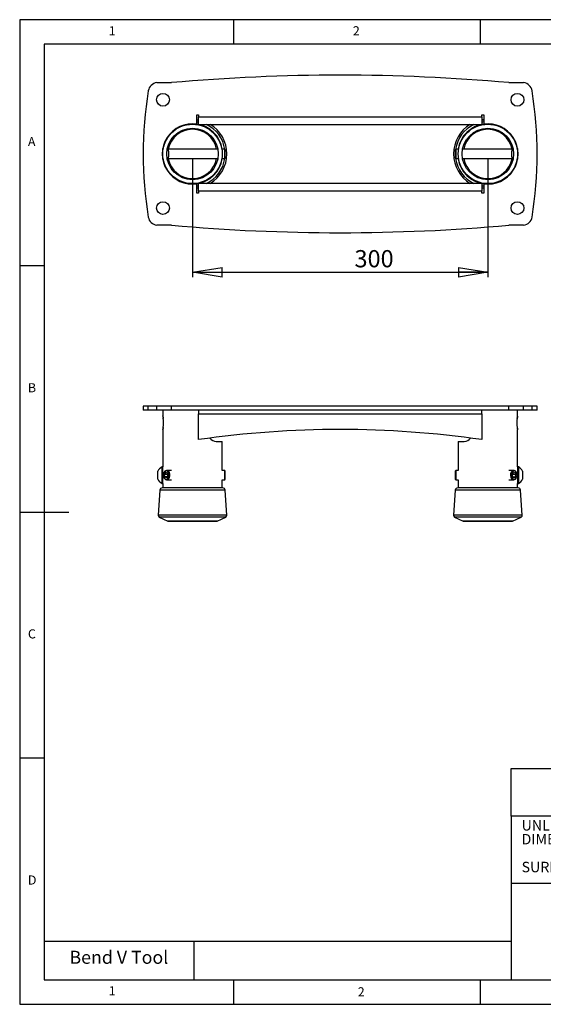
# Model space of a CAD drawing. Extents: x 5 to 292, y 5 to 205.
# Drawn here: x 5 to 111, y 5 to 205 of the extents above; entities that cross this region are included whole.
import ezdxf

# ---------------------------------------------------------------- set-up
doc = ezdxf.new("R2010")
doc.units = 0
doc.layers.get('0').update_dxf_attribs({"linetype": 'CONTINUOUS'})
doc.styles.add('SLDTEXTSTYLE0', font='TXT', dxfattribs={"width": 0.75})
doc.styles.add('SLDTEXTSTYLE1', font='TXT', dxfattribs={"width": 0.605})
doc.dimstyles.new('SLDDIMSTYLE0', dxfattribs={"dimtxt": 3.5, "dimasz": 6, "dimexe": 0, "dimexo": 0.0625, "dimgap": 0.875, "dimtad": 1, "dimlfac": 5, "dimrnd": 1e-09, "dimzin": 12, "dimtxsty": 'SLDTEXTSTYLE0', "dimblk1": 'CLOSED', "dimblk2": 'CLOSED', "dimsah": 1, "dimcen": 0.09, "dimazin": 3, "dimtfac": 1, "dimtofl": 0, "dimtmove": 0, "dimatfit": 3, "dimtolj": 1, "dimtzin": 12})

# ---------------------------------------------------------------- blocks, each defined once
blk = doc.blocks.new('SW_NOTE_0')
at = {"color": 0, "linetype": 'CONTINUOUS', "char_height": 2.1167, "attachment_point": 1, "style": 'SLDTEXTSTYLE1'}
for s, insert in [('UNLESS OTHERWISE SPECIFIED:', (0, 2.73)), ('DIMENSIONS ARE IN MILLIMETERS', (0, -0.09)), ('SURFACE FINISH: Powder Coated', (0, -5.74))]:
    blk.add_mtext(s, dxfattribs=dict(at, insert=insert))
blk = doc.blocks.new('_CLOSED')
at = {"color": 0, "linetype": 'BYBLOCK'}
for p, q in [((-1, 0.166667), (0, 0)), ((-1, 0.166667), (-1, -0.166667)), ((0, 0), (-1, -0.166667)), ((0, 0), (-1, 0))]:
    blk.add_line(p, q, dxfattribs=at)
blk = doc.blocks.new('_D')
at = {"color": 7, "linetype": 'CONTINUOUS'}
for p, q in [((40.09, 176.73), (40.09, 152.69)), ((100.09, 176.73), (100.09, 152.69)), ((40.09, 153.69), (100.09, 153.69))]:
    blk.add_line(p, q, dxfattribs=at)
at = {"color": 7, "linetype": 'CONTINUOUS', "xscale": 6, "yscale": 6, "rotation": 180.0000000000004}
blk.add_blockref('_CLOSED', (40.09, 153.69, 11.71), dxfattribs=at)
at = {"color": 7, "linetype": 'CONTINUOUS', "xscale": 6, "yscale": 6}
blk.add_blockref('_CLOSED', (100.09, 153.69, 11.71), dxfattribs=at)
at = {"color": 7, "linetype": 'CONTINUOUS', "insert": (73, 158.2, 11.71), "char_height": 3.5, "attachment_point": 1, "style": 'SLDTEXTSTYLE0'}
blk.add_mtext('300', dxfattribs=at)

msp = doc.modelspace()

# ---------------------------------------------------------------- linework, layer by layer
at = {"color": 7, "linetype": 'CONTINUOUS'}
for p, q in [((292, 205), (5, 205)), ((5, 205), (5, 5)), ((48.5, 200), (48.5, 205)), ((98.5, 205), (98.5, 200)), ((287, 200), (10, 200)), ((10, 200), (10, 10)), ((32.8307, 192.2132), (35.8307, 192.2132)), ((104.3551, 192.2132), (107.3551, 192.2132)), ((40.9486, 185.6804), (41.3486, 185.6804)), ((40.9486, 183.8004), (40.9486, 185.6804)), ((41.3486, 184.5992), (40.9486, 184.6604)), ((41.3486, 185.6804), (41.3486, 185.2804)), ((41.3486, 185.2804), (98.8371, 185.2804)), ((41.3486, 183.7304), (41.3486, 185.2804)), ((98.8371, 185.6804), (99.2371, 185.6804)), ((98.8371, 185.2804), (98.8371, 185.6804)), ((98.8371, 185.2804), (98.8371, 183.7304)), ((99.2371, 185.6804), (99.2371, 183.8004)), ((36.5543, 182.6161), (36.4845, 182.6859)), ((41.3486, 183.7304), (98.8371, 183.7304)), ((103.7013, 182.6859), (103.6315, 182.6161)), ((35.1375, 181.3388), (35.2073, 181.269)), ((35.9184, 180.8852), (36.1766, 180.8852)), ((36.1766, 180.8852), (36.9381, 181.6467)), ((36.9381, 181.6467), (36.9381, 181.905)), ((103.2477, 181.905), (103.2477, 181.6467)), ((103.2477, 181.6467), (104.0092, 180.8852)), ((104.0092, 180.8852), (104.2674, 180.8852)), ((104.9785, 181.269), (105.0483, 181.3388)), ((34.0604, 176.6415), (34.0604, 178.8194)), ((34.1361, 178.6829), (34.0604, 178.6829)), ((34.949, 178.6829), (34.9478, 178.6829)), ((45.238, 178.6829), (35.1935, 178.6829)), ((35.2529, 178.2944), (35.2529, 177.1766)), ((46.6344, 178.6829), (46.0497, 178.6829)), ((46.7604, 178.557), (46.6344, 178.6829)), ((46.6344, 176.7779), (46.6344, 178.6829)), ((46.7604, 176.9039), (46.7604, 178.557)), ((93.5514, 178.6829), (93.4254, 178.557)), ((93.4254, 178.557), (93.4254, 176.9039)), ((94.1361, 178.6829), (93.5514, 178.6829)), ((93.5514, 178.6829), (93.5514, 176.7779)), ((104.9923, 178.6829), (94.9478, 178.6829)), ((104.9329, 177.1665), (104.9329, 178.2843)), ((105.238, 178.6829), (105.2361, 178.6829)), ((106.1254, 178.6829), (106.0497, 178.6829)), ((106.1254, 178.8194), (106.1254, 176.6415)), ((34.0604, 176.7779), (34.1361, 176.7779)), ((34.9478, 176.7779), (34.9496, 176.7779)), ((35.1935, 176.7779), (45.238, 176.7779)), ((46.0497, 176.7779), (46.6344, 176.7779)), ((46.6344, 176.7779), (46.7604, 176.9039)), ((93.4254, 176.9039), (93.5514, 176.7779)), ((93.5514, 176.7779), (94.1361, 176.7779)), ((94.9478, 176.7779), (104.9923, 176.7779)), ((105.2367, 176.7779), (105.238, 176.7779)), ((106.0497, 176.7779), (106.1254, 176.7779)), ((35.2073, 174.1919), (35.1375, 174.122)), ((36.1766, 174.5757), (35.9184, 174.5757)), ((36.9381, 173.8142), (36.1766, 174.5757)), ((104.0092, 174.5757), (103.2477, 173.8142)), ((104.2674, 174.5757), (104.0092, 174.5757)), ((105.0483, 174.122), (104.9785, 174.1919)), ((36.4845, 172.775), (36.5543, 172.8448)), ((36.9381, 173.5559), (36.9381, 173.8142)), ((103.2477, 173.8142), (103.2477, 173.5559)), ((103.6315, 172.8448), (103.7013, 172.775)), ((40.9486, 169.7804), (40.9486, 171.6605)), ((98.8371, 171.7304), (41.3486, 171.7304)), ((41.3486, 170.1804), (41.3486, 171.7304)), ((41.3486, 170.1804), (41.3486, 169.7804)), ((98.8371, 170.1804), (41.3486, 170.1804)), ((98.8371, 171.7304), (98.8371, 170.1804)), ((98.8371, 170.8617), (99.2371, 170.8005)), ((98.8371, 169.7804), (98.8371, 170.1804)), ((99.2371, 171.6605), (99.2371, 169.7804)), ((41.3486, 169.7804), (40.9486, 169.7804)), ((99.2371, 169.7804), (98.8371, 169.7804)), ((35.8307, 163.2477), (32.8307, 163.2477)), ((107.3551, 163.2477), (104.3551, 163.2477)), ((10, 155), (5, 155)), ((30.0929, 126.5035), (30.0929, 125.7035)), ((31.1183, 126.5035), (30.0929, 126.5035)), ((31.1183, 125.7035), (31.1183, 126.5035)), ((32.8307, 126.5035), (31.1183, 126.5035)), ((32.8307, 125.7035), (32.8307, 126.5035)), ((35.8307, 126.5035), (32.8307, 126.5035)), ((35.8307, 125.7035), (35.8307, 126.5035)), ((104.3551, 126.5035), (35.8307, 126.5035)), ((104.3551, 125.7035), (104.3551, 126.5035)), ((107.3551, 126.5035), (104.3551, 126.5035)), ((107.3551, 125.7035), (107.3551, 126.5035)), ((109.0675, 126.5035), (107.3551, 126.5035)), ((109.0675, 125.7035), (109.0675, 126.5035)), ((110.0929, 126.5035), (109.0675, 126.5035)), ((110.0929, 125.7035), (110.0929, 126.5035)), ((31.1183, 125.7035), (30.0929, 125.7035)), ((32.8307, 125.7035), (31.1183, 125.7035)), ((35.8307, 125.7035), (32.8307, 125.7035)), ((34.0604, 125.7035), (34.0604, 124.499)), ((104.3551, 125.7035), (35.8307, 125.7035)), ((41.3486, 125.7035), (41.3486, 124.9535)), ((41.3486, 124.9535), (98.8371, 124.9535)), ((41.3486, 119.7035), (41.3486, 124.9535)), ((98.8371, 124.9535), (98.8371, 125.7035)), ((98.8371, 124.9535), (98.8371, 119.7035)), ((107.3551, 125.7035), (104.3551, 125.7035)), ((106.1254, 124.499), (106.1254, 125.7035)), ((109.0675, 125.7035), (107.3551, 125.7035)), ((110.0929, 125.7035), (109.0675, 125.7035)), ((34.0604, 121.7084), (34.0604, 114.1428)), ((106.1254, 114.1428), (106.1254, 121.7084)), ((44.907, 119.3035), (46.1254, 119.3035)), ((46.1254, 113.429), (46.1254, 119.3035)), ((94.0604, 119.3035), (94.0604, 113.429)), ((94.0604, 119.3035), (95.2787, 119.3035)), ((34.0604, 114.1428), (33.9029, 114.1428)), ((33.9029, 112.4765), (33.9029, 114.1428)), ((34.0604, 112.4765), (34.0604, 114.1428)), ((106.2829, 114.1428), (106.1254, 114.1428)), ((106.1254, 114.1428), (106.1254, 110.8103)), ((106.2829, 114.1428), (106.2829, 110.8103)), ((33.0495, 112.4765), (33.0495, 113.3096)), ((33.0495, 111.6434), (33.0495, 112.4765)), ((33.9029, 110.8103), (33.9029, 112.4765)), ((34.0604, 110.8103), (34.0604, 112.4765)), ((34.6581, 113.0338), (34.385, 112.6423)), ((34.4882, 112.1121), (34.385, 112.6423)), ((35.0603, 112.6423), (34.385, 112.6423)), ((34.8645, 111.9733), (34.4882, 112.1121)), ((34.9613, 112.1121), (34.4882, 112.1121)), ((35.0344, 112.895), (34.6581, 113.0338)), ((35.8273, 113.456), (34.8504, 113.456)), ((34.8645, 111.9733), (35.1376, 112.3648)), ((35.0344, 112.895), (35.1376, 112.3648)), ((35.0785, 112.6683), (35.0603, 112.6423)), ((35.1194, 112.3387), (35.0603, 112.6423)), ((46.6344, 113.429), (46.1254, 113.429)), ((46.7604, 113.303), (46.6344, 113.429)), ((46.6344, 112.4765), (46.6344, 113.429)), ((46.6344, 111.524), (46.6344, 112.4765)), ((46.7604, 112.4765), (46.7604, 113.303)), ((46.7604, 111.65), (46.7604, 112.4765)), ((93.5514, 113.429), (93.4254, 113.303)), ((93.4254, 113.303), (93.4254, 111.65)), ((94.0604, 113.429), (93.5514, 113.429)), ((93.5514, 113.429), (93.5514, 111.524)), ((105.3354, 113.456), (104.3585, 113.456)), ((105.135, 112.8708), (105.0549, 112.3327)), ((105.3443, 111.9654), (105.0549, 112.3327)), ((105.0658, 112.3188), (105.1188, 112.6744)), ((105.1078, 112.6883), (105.1188, 112.6744)), ((105.1188, 112.6744), (105.7941, 112.6744)), ((105.5046, 113.0417), (105.135, 112.8708)), ((105.2096, 112.1363), (105.7139, 112.1363)), ((105.7139, 112.1363), (105.3443, 111.9654)), ((105.5046, 113.0417), (105.7941, 112.6744)), ((105.7139, 112.1363), (105.7941, 112.6744)), ((107.1363, 113.3096), (107.1363, 111.6434)), ((33.9029, 110.8103), (34.0604, 110.8103)), ((34.0604, 110.8103), (34.0604, 109.9035)), ((34.8504, 111.551), (35.8273, 111.551)), ((46.1254, 111.524), (46.6344, 111.524)), ((46.1254, 109.9035), (46.1254, 111.524)), ((46.6344, 111.524), (46.7604, 111.65)), ((93.4254, 111.65), (93.5514, 111.524)), ((93.5514, 111.524), (94.0604, 111.524)), ((94.0604, 111.524), (94.0604, 109.9035)), ((104.3585, 111.551), (105.3354, 111.551)), ((106.1254, 110.8103), (106.2829, 110.8103)), ((106.1254, 109.9035), (106.1254, 110.8103)), ((33.4608, 109.4379), (33.1112, 104.3696)), ((46.2262, 109.9035), (33.9596, 109.9035)), ((47.0745, 104.3696), (46.725, 109.4379)), ((93.4608, 109.4379), (93.1112, 104.3696)), ((106.2262, 109.9035), (93.9596, 109.9035)), ((107.0745, 104.3696), (106.725, 109.4379)), ((5, 105), (15, 105)), ((33.3314, 103.9843), (35.0639, 103.118)), ((35.0729, 103.1159), (45.1129, 103.1159)), ((45.1218, 103.118), (46.8544, 103.9843)), ((93.3314, 103.9843), (95.0639, 103.118)), ((95.0729, 103.1159), (105.1129, 103.1159)), ((105.1218, 103.118), (106.8544, 103.9843)), ((10, 55), (5, 55)), ((104.8, 43.25), (104.8, 52.8923)), ((104.8, 52.8923), (287, 52.8923)), ((185.4, 43.25), (104.8, 43.25)), ((104.8, 43.25), (104.8, 10)), ((185.4, 29.5449), (104.8, 29.5449)), ((10, 17.7995), (104.8, 17.7995)), ((40.3394, 17.7995), (40.3394, 10)), ((10, 10), (159.4, 10)), ((48.5, 5), (48.5, 10)), ((98.5, 10), (98.5, 5)), ((5, 5), (292, 5))]:
    msp.add_line(p, q, dxfattribs=at)
at = {"color": 8, "linetype": 'CONTINUOUS'}
for p, q in [((46.725, 109.4379), (33.4608, 109.4379)), ((106.725, 109.4379), (93.4608, 109.4379)), ((47.0745, 104.3696), (33.1112, 104.3696)), ((107.0745, 104.3696), (93.1112, 104.3696)), ((46.8544, 103.9843), (33.3314, 103.9843)), ((45.1218, 103.118), (35.0639, 103.118)), ((106.8544, 103.9843), (93.3314, 103.9843)), ((105.1218, 103.118), (95.0639, 103.118))]:
    msp.add_line(p, q, dxfattribs=at)
for points in [[(40.9486, 184.6595), (40.961, 184.6579), (41.3486, 184.5982)], [(40.9486, 184.3071), (41.0972, 184.2861), (41.3486, 184.2426)], [(98.8371, 184.5982), (99.2248, 184.6579), (99.2371, 184.6595)], [(98.8371, 184.2426), (99.0886, 184.2861), (99.2371, 184.3071)], [(41.3486, 171.2183), (41.0972, 171.1748), (40.9486, 171.1538)], [(41.3486, 170.8627), (40.961, 170.803), (40.9486, 170.8014)], [(99.2371, 171.1538), (99.0886, 171.1748), (98.8371, 171.2183)], [(99.2371, 170.8014), (99.2248, 170.803), (98.8371, 170.8627)], [(34.0615, 124.499), (34.0612, 124.5003), (34.0696, 124.4645), (34.0857, 124.3939), (34.1087, 124.2864), (34.1544, 124.0368)], [(34.1544, 122.1702), (34.11, 121.9275), (34.0866, 121.8171), (34.0693, 121.7413), (34.0612, 121.7067), (34.0615, 121.7084)]]:
    msp.add_lwpolyline(points, dxfattribs=at)
at = {"color": 7, "linetype": 'CONTINUOUS'}
for points in [[(99.2371, 184.6604), (99.0522, 184.6351), (98.8371, 184.5992)], [(34.2291, 179.1471), (34.2291, 179.1472), (34.2284, 179.1442)], [(105.9567, 176.3137), (105.9567, 176.3136), (105.9574, 176.3167)], [(40.9486, 170.8005), (41.1336, 170.8258), (41.3486, 170.8617)], [(34.0634, 124.4794), (34.0633, 124.4795), (34.0656, 124.47), (34.0786, 124.4134), (34.1033, 124.2988), (34.1355, 124.1313), (34.154, 124.016)], [(106.0326, 124.0218), (106.0418, 124.0823), (106.075, 124.2617), (106.1023, 124.3914), (106.1189, 124.4646), (106.1222, 124.4787), (106.1225, 124.4796), (106.1224, 124.4795)], [(35.3268, 112.295), (35.3452, 112.54), (35.3116, 112.7818), (35.2292, 112.9988), (35.1052, 113.1718), (34.9506, 113.2855), (34.7792, 113.3297), (34.6062, 113.3004), (34.447, 113.2004), (34.3158, 113.0384), (34.2241, 112.829), (34.1801, 112.5906), (34.1878, 112.3444), (34.2464, 112.1124), (34.3508, 111.9152), (34.4917, 111.7702), (34.6565, 111.6904), (34.8306, 111.6829), (34.9986, 111.7482), (35.1455, 111.8807), (35.2582, 112.0685), (35.3268, 112.295)], [(35.5021, 112.2632), (35.5238, 112.5208), (35.4955, 112.7771), (35.4194, 113.0131), (35.3011, 113.2113), (35.1494, 113.3571), (34.9755, 113.4395), (34.7923, 113.4525), (34.6134, 113.3951), (34.4521, 113.2716), (34.3203, 113.0912), (34.2279, 112.8671), (34.1816, 112.6161), (34.1849, 112.3568), (34.2376, 112.1083), (34.3357, 111.8891), (34.472, 111.7156), (34.6364, 111.6004), (34.8166, 111.5522), (34.9993, 111.5746), (35.171, 111.6659), (35.3189, 111.8193), (35.4321, 112.0235), (35.5021, 112.2632)], [(105.9756, 112.7995), (105.8954, 113.0328), (105.7736, 113.2268), (105.6194, 113.3672), (105.4441, 113.4436), (105.2607, 113.4502), (105.0829, 113.3866), (104.9238, 113.2575), (104.7952, 113.0725), (104.7067, 112.8453), (104.6648, 112.5928), (104.6727, 112.3336), (104.7297, 112.087), (104.8316, 111.8714), (104.9709, 111.7026), (105.1372, 111.5932), (105.3182, 111.5514), (105.5005, 111.5801), (105.6706, 111.6774), (105.8157, 111.8359), (105.9253, 112.0439), (105.9911, 112.286), (106.0083, 112.5443), (105.9756, 112.7995)], [(105.98, 112.7604), (105.9018, 112.9805), (105.7811, 113.1583), (105.6288, 113.2779), (105.4584, 113.3287), (105.2849, 113.3061), (105.1238, 113.2123), (104.9894, 113.0555), (104.8937, 112.8496), (104.8452, 112.613), (104.8481, 112.3667), (104.9022, 112.1325), (105.0028, 111.9313), (105.1408, 111.7809), (105.304, 111.6948), (105.4779, 111.6805), (105.6471, 111.7393), (105.7965, 111.8661), (105.9128, 112.0495), (105.9858, 112.2732), (106.0088, 112.5174), (105.98, 112.7604)]]:
    msp.add_lwpolyline(points, dxfattribs=at)
for centre, radius in [((34.0929, 188.7304), 1.3), ((106.0929, 188.7304), 1.3), ((40.0929, 177.7304), 6.0325), ((40.0929, 177.7304), 5.2325), ((100.0929, 177.7304), 6.0325), ((100.0929, 177.7304), 5.2325), ((34.0929, 166.7304), 1.3), ((106.0929, 166.7304), 1.3)]:
    msp.add_circle(centre, radius, dxfattribs=at)
for centre, radius, start, end in [((33.0929, 190.2304), 2, 97.532314, 170.852157), ((70.0929, -194.3416), 388.0703, 84.934842, 95.065158), ((107.0929, 190.2304), 2, 9.147843, 82.467686), ((110.7179, 177.7304), 80.625, 170.852157, 189.147843), ((29.4679, 177.7304), 80.625, 350.852157, 9.147843), ((40.0929, 177.7304), 6.13, 81.975311, 278.024689), ((40.0929, 177.7304), 5, 10.981965, 168.81435), ((40.0929, 177.7304), 6.08, 9.013152, 125.986848), ((40.0929, 177.7304), 6.9826, 300.764308, 59.235692), ((100.0929, 177.7304), 6.9826, 120.764308, 239.235692), ((100.0929, 177.7304), 6.08, 54.013152, 170.986848), ((100.0929, 177.7304), 5, 11.185644, 169.018035), ((100.0929, 177.7304), 6.13, 261.975311, 98.024689), ((40.0929, 177.7304), 6.08, 144.013152, 170.986848), ((100.0929, 177.7304), 6.08, 9.013152, 35.986848), ((33.9529, 178.2944), 1.3, 359.999992, 33.9623), ((106.2329, 178.2944), 1.3, 145.524578, 180.00002), ((40.0929, 177.7304), 6.08, 189.013152, 215.986848), ((33.9529, 177.1665), 1.3, 325.524578, 0.00002), ((40.0929, 177.7304), 5, 191.185644, 349.018035), ((40.0929, 177.7304), 6.08, 234.013152, 350.986848), ((100.0929, 177.7304), 6.08, 189.013152, 305.986848), ((100.0929, 177.7304), 5, 190.981965, 348.81435), ((106.2329, 177.1665), 1.3, 179.999992, 213.9623), ((100.0929, 177.7304), 6.08, 324.013152, 350.986848), ((33.0929, 165.2304), 2, 189.147843, 262.467686), ((107.0929, 165.2304), 2, 277.532314, 350.852157), ((70.0929, 549.8025), 388.0703, 264.934842, 275.065158), ((28.3946, 123.1035), 5.8349, 350.796028, 9.203972), ((111.7912, 123.1035), 5.8349, 170.796028, 189.203972), ((112.3613, 123.0039), 6.4137, 166.519849, 170.731991), ((28.5063, 123.0571), 5.7138, 346.551816, 351.268775), ((111.5412, 123.0348), 5.5742, 188.460204, 193.562575), ((112.3611, 123.2032), 6.4135, 189.267982, 193.477602), ((70.0929, -80.1867), 201.9464, 81.816954, 98.183046), ((45.0347, 121.0622), 1.7633, 217.177604, 265.847623), ((95.1534, 121.0557), 1.7567, 274.092017, 322.648), ((34.6961, 112.4765), 1.8454, 115.456564, 153.162882), ((105.4897, 112.4765), 1.8454, 26.837118, 64.543436), ((34.6961, 112.4765), 1.8454, 206.837118, 244.543436), ((105.4897, 112.4765), 1.8454, 295.456564, 333.162882), ((33.9596, 109.4035), 0.5, 90, 176.054814), ((46.2262, 109.4035), 0.5, 3.945186, 90), ((93.9596, 109.4035), 0.5, 90, 176.054814), ((106.2262, 109.4035), 0.5, 3.945186, 90), ((33.5103, 104.3421), 0.4, 176.054814, 243.434949), ((46.6755, 104.3421), 0.4, 296.565051, 3.945186), ((93.5103, 104.3421), 0.4, 176.054814, 243.434949), ((106.6755, 104.3421), 0.4, 296.565051, 3.945186), ((35.0729, 103.1359), 0.02, 243.434949, 270), ((45.1129, 103.1359), 0.02, 270, 296.565051), ((95.0729, 103.1359), 0.02, 243.434949, 270), ((105.1129, 103.1359), 0.02, 270, 296.565051)]:
    msp.add_arc(centre, radius, start, end, dxfattribs=at)
at = {"color": 8, "linetype": 'CONTINUOUS'}
for centre, radius, start, end in [((40.0929, 177.7304), 6.1333, 8.934189, 81.97965), ((40.0929, 177.7304), 6.6321, 8.034908, 64.781486), ((40.0929, 177.7304), 6.9817, 300.751238, 59.248762), ((100.0929, 177.7304), 6.9817, 120.751238, 239.248762), ((100.0929, 177.7304), 6.6321, 115.218514, 171.965092), ((100.0929, 177.7304), 6.1333, 98.02035, 171.065811), ((40.0929, 177.7304), 6.1333, 278.02035, 351.065811), ((40.0929, 177.7304), 6.6321, 295.218514, 351.965092), ((100.0929, 177.7304), 6.6321, 188.034908, 244.781486), ((100.0929, 177.7304), 6.1333, 188.934189, 261.97965)]:
    msp.add_arc(centre, radius, start, end, dxfattribs=at)

# ---------------------------------------------------------------- block references
at = {"color": 7, "linetype": 'CONTINUOUS'}
msp.add_blockref('SW_NOTE_0', (106.9349, 39.685), dxfattribs=at)

# ---------------------------------------------------------------- texts
at = {"color": 7, "linetype": 'CONTINUOUS', "attachment_point": 1}
for s, insert, char_height, style in [('1', (23.0833, 203.668), 1.8521, 'SLDTEXTSTYLE0'), ('2', (72.6667, 203.668), 1.8521, 'SLDTEXTSTYLE0'), ('A', (6.6667, 181.168), 1.8521, 'SLDTEXTSTYLE0'), ('B', (6.6667, 131.168), 1.8521, 'SLDTEXTSTYLE0'), ('C', (6.6667, 81.168), 1.8521, 'SLDTEXTSTYLE0'), ('D', (6.6667, 31.168), 1.8521, 'SLDTEXTSTYLE0'), ('Bend V Tool', (15.1076, 15.8711), 2.645833, 'SLDTEXTSTYLE1'), ('1', (23.0833, 8.668), 1.8521, 'SLDTEXTSTYLE0'), ('2', (73.6618, 8.462), 1.8521, 'SLDTEXTSTYLE0')]:
    msp.add_mtext(s, dxfattribs=dict(at, insert=insert, char_height=char_height, style=style))

# ---------------------------------------------------------------- dimensions: what is measured, and where the dimension line sits
at = {"color": 7, "linetype": 'CONTINUOUS'}
dim = msp.add_linear_dim(base=(100.0929, 153.6921), p1=(40.0929, 177.7304), p2=(100.0929, 177.7304), dimstyle='SLDDIMSTYLE0', dxfattribs=at)
dim.commit()
dim.dimension.update_dxf_attribs({"geometry": '_D', "text_midpoint": (78.3025, 153.6921), "dimtype": 160})

doc.saveas('drawing.dxf')
